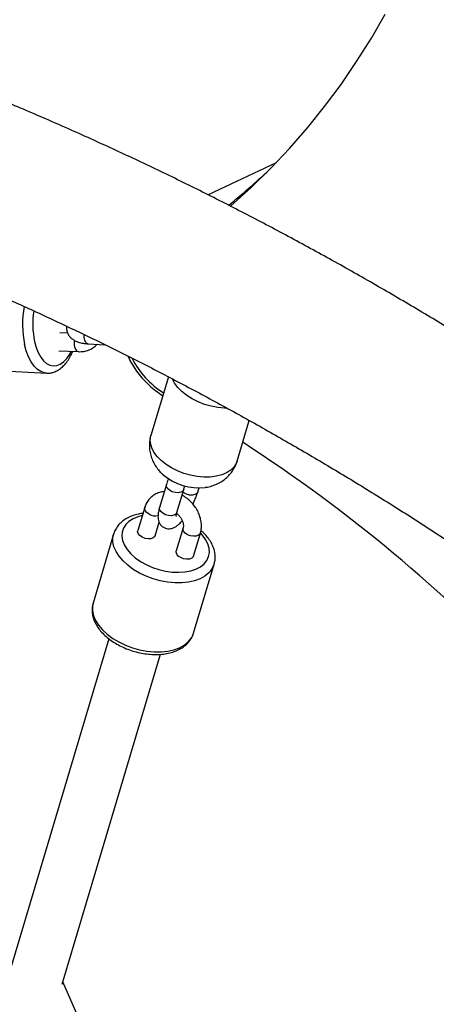
# Paper-space layout '_Trimetric' of a CAD drawing. Units: millimetres. Extents: x -4663 to 5031, y -4567 to 4908.
# Drawn here: x -1654 to -1515, y -1287 to -959 of the extents above; entities that cross this region are included whole.
import ezdxf

# ---------------------------------------------------------------- set-up
doc = ezdxf.new("R2010")
doc.units = ezdxf.units.MM

psp = doc.layouts.new('_Trimetric')

# ---------------------------------------------------------------- linework, layer by layer
at = {"color": 7, "linetype": 'Continuous', "lineweight": 25}
for p, q in [((-1568.46, -1006.95), (-1591.14, -1017.65)), ((-1637.93, -1063.69), (-1640.56, -1063.55)), ((-1631.09, -1067.28), (-1625.53, -1067.56)), ((-1640.86, -1069.55), (-1634.4, -1069.87)), ((-1670.86, -1075.71), (-1645, -1077.02)), ((-1604.36, -1078.25), (-1610.19, -1097.75)), ((-1581.45, -1106.34), (-1577.39, -1092.77)), ((-1605.01, -1114.07), (-1607.3, -1121.73)), ((-1601.55, -1123.45), (-1599.26, -1115.79)), ((-1594.55, -1116.61), (-1594.14, -1115.23)), ((-1612.26, -1121.79), (-1614.55, -1129.45)), ((-1608.8, -1131.17), (-1607.45, -1126.64)), ((-1622.61, -1130.62), (-1629.48, -1153.59)), ((-1599.45, -1128.6), (-1601.74, -1136.26)), ((-1595.99, -1137.98), (-1593.7, -1130.32)), ((-1595.94, -1163.61), (-1589.08, -1140.64)), ((-1624.17, -1165.51), (-1657.03, -1275.39)), ((-1639.79, -1280.54), (-1606.93, -1170.67)), ((-1521.6, -1548.4), (-1639.57, -1279.81))]:
    psp.add_line(p, q, dxfattribs=at)
at = {"color": 7, "linetype": 'Continuous', "lineweight": 25, "flags": 128}
for points in [[(-1583.69, -1021.39), (-1583.59, -1021.31), (-1576.82, -1015.2), (-1570.29, -1008.84), (-1564.02, -1002.21), (-1558.01, -995.34), (-1552.27, -988.22), (-1546.8, -980.86), (-1541.61, -973.28), (-1536.69, -965.47), (-1532.07, -957.44)], [(-1584.93, -1088.68), (-1585.64, -1088.66), (-1587.85, -1088.47), (-1590.09, -1088.05), (-1592.3, -1087.42), (-1594.43, -1086.6), (-1596.43, -1085.6), (-1598.25, -1084.44), (-1599.86, -1083.16), (-1601.21, -1081.78), (-1602.28, -1080.33), (-1602.98, -1078.98)]]:
    psp.add_lwpolyline(points, dxfattribs=at)
at = {"color": 8, "linetype": 'Continuous', "lineweight": 25, "flags": 128}
for points in [[(-1631.09, -1067.28), (-1631.39, -1067.21), (-1631.86, -1066.8), (-1632.22, -1066.09), (-1632.42, -1065.17), (-1632.45, -1064.18)], [(-1644.97, -1077.02), (-1645.63, -1076.95), (-1646.86, -1076.53), (-1648.03, -1075.76), (-1649.12, -1074.66), (-1650.11, -1073.26), (-1650.98, -1071.58), (-1651.71, -1069.65), (-1652.28, -1067.52)], [(-1648.96, -1066.49), (-1648.42, -1068.44), (-1647.74, -1070.19), (-1646.92, -1071.7), (-1645.98, -1072.92), (-1644.95, -1073.83), (-1643.85, -1074.4), (-1642.71, -1074.64), (-1641.54, -1074.52), (-1640.39, -1074.05), (-1639.27, -1073.24), (-1638.22, -1072.12), (-1637.25, -1070.7), (-1636.74, -1069.76)], [(-1635.65, -1068.24), (-1635.36, -1069.07), (-1634.94, -1069.64), (-1634.44, -1069.87), (-1634.4, -1069.87)], [(-1581.45, -1106.34), (-1581.75, -1107.12), (-1582.51, -1108.31), (-1583.58, -1109.36), (-1584.94, -1110.23), (-1586.55, -1110.91), (-1588.38, -1111.39), (-1590.39, -1111.64), (-1592.52, -1111.67), (-1594.73, -1111.48), (-1596.97, -1111.06), (-1599.18, -1110.44), (-1601.31, -1109.61), (-1603.31, -1108.61), (-1605.13, -1107.45), (-1606.74, -1106.17), (-1608.09, -1104.79), (-1609.16, -1103.35), (-1609.91, -1101.87), (-1610.33, -1100.4), (-1610.41, -1098.97), (-1610.19, -1097.75)], [(-1599.26, -1115.79), (-1599.57, -1116.29), (-1600.21, -1116.68), (-1601.07, -1116.85), (-1602.07, -1116.79), (-1603.07, -1116.51), (-1603.96, -1116.04), (-1604.63, -1115.43), (-1605, -1114.76), (-1605.02, -1114.12), (-1605.01, -1114.07)], [(-1594.55, -1116.61), (-1594.86, -1117.12), (-1595.49, -1117.5), (-1596.36, -1117.68), (-1597.36, -1117.62), (-1598.36, -1117.34), (-1599.25, -1116.86), (-1599.52, -1116.66)], [(-1613.06, -1124.44), (-1614.54, -1124.84), (-1616.15, -1125.53), (-1617.51, -1126.4), (-1618.58, -1127.45), (-1619.34, -1128.64), (-1619.77, -1129.95), (-1619.86, -1131.35), (-1619.61, -1132.81), (-1619.02, -1134.28), (-1618.11, -1135.75), (-1616.9, -1137.16), (-1615.42, -1138.5), (-1613.7, -1139.72), (-1611.78, -1140.8), (-1609.7, -1141.72), (-1607.53, -1142.45), (-1605.3, -1142.97), (-1603.07, -1143.28), (-1600.89, -1143.36), (-1598.82, -1143.21), (-1596.89, -1142.85), (-1595.17, -1142.27), (-1593.68, -1141.49), (-1592.46, -1140.52), (-1592.46, -1140.52)], [(-1610.79, -1124.02), (-1611.58, -1123.47), (-1612.11, -1122.82), (-1612.31, -1122.15), (-1612.26, -1121.78)], [(-1601.55, -1123.45), (-1601.86, -1123.95), (-1602.5, -1124.33), (-1603.36, -1124.51), (-1604.36, -1124.45), (-1605.36, -1124.17), (-1606.25, -1123.7), (-1606.92, -1123.09), (-1607.29, -1122.42), (-1607.31, -1121.77), (-1607.3, -1121.73)], [(-1590.89, -1143.57), (-1592.21, -1144.63), (-1593.8, -1145.5), (-1595.64, -1146.17), (-1597.68, -1146.62), (-1599.89, -1146.85), (-1602.23, -1146.86), (-1604.63, -1146.63), (-1607.06, -1146.18), (-1609.47, -1145.51), (-1611.8, -1144.65), (-1614.01, -1143.6), (-1616.06, -1142.39), (-1617.89, -1141.04), (-1619.48, -1139.58), (-1620.8, -1138.04), (-1621.81, -1136.45), (-1622.49, -1134.84), (-1622.84, -1133.25), (-1622.84, -1131.71), (-1622.61, -1130.61)], [(-1613.08, -1131.67), (-1613.87, -1131.13), (-1614.4, -1130.48), (-1614.6, -1129.81), (-1614.55, -1129.45)], [(-1608.8, -1131.17), (-1608.91, -1131.41), (-1609.4, -1131.89), (-1610.16, -1132.17), (-1611.1, -1132.23), (-1612.12, -1132.06), (-1613.08, -1131.67)], [(-1597.98, -1130.83), (-1598.77, -1130.28), (-1599.3, -1129.63), (-1599.49, -1128.96), (-1599.46, -1128.63)], [(-1593.7, -1130.32), (-1593.81, -1130.57), (-1594.29, -1131.04), (-1595.06, -1131.32), (-1596, -1131.38), (-1597.01, -1131.21), (-1597.98, -1130.83)], [(-1592.46, -1140.52), (-1591.54, -1139.4), (-1590.94, -1138.14), (-1590.68, -1136.78), (-1590.76, -1135.35), (-1591.18, -1133.88), (-1591.94, -1132.41), (-1593, -1130.96), (-1593.63, -1130.27)], [(-1600.26, -1138.48), (-1601.06, -1137.94), (-1601.58, -1137.29), (-1601.78, -1136.62), (-1601.74, -1136.26)], [(-1595.99, -1137.98), (-1596.1, -1138.22), (-1596.58, -1138.7), (-1597.34, -1138.98), (-1598.29, -1139.04), (-1599.3, -1138.87), (-1600.26, -1138.48)], [(-1629.48, -1153.59), (-1629.7, -1154.68), (-1629.7, -1156.23), (-1629.36, -1157.82), (-1628.67, -1159.42), (-1627.66, -1161.01), (-1626.35, -1162.55), (-1624.76, -1164.01), (-1622.92, -1165.36), (-1620.88, -1166.57), (-1618.67, -1167.62), (-1616.34, -1168.49), (-1613.93, -1169.15), (-1611.5, -1169.6), (-1609.09, -1169.83), (-1606.76, -1169.83), (-1604.55, -1169.59), (-1602.5, -1169.14), (-1600.67, -1168.47), (-1599.08, -1167.6), (-1597.76, -1166.55)]]:
    psp.add_lwpolyline(points, dxfattribs=at)
at = {"color": 7, "linetype": 'Continuous', "lineweight": 25}
for centre, radius, start, end in [((-1728.77, -841.75), 230.31, 308.8401, 313.3288), ((-1862.67, -1537.24), 520.84, 29.7278, 57.0752), ((-1594.29, -1096.92), 18.3, 229.8628, 277.0501)]:
    psp.add_arc(centre, radius, start, end, dxfattribs=at)
at = {"color": 8, "linetype": 'Continuous', "lineweight": 25}
for centre, radius, start, end in [((-1619.96, -1060.75), 33.02, 169.6452, 191.8316), ((-1621.39, -1060.69), 28.17, 170.9866, 191.867), ((-1630.05, -1067.08), 5.71, 170.1057, 191.7223), ((-1590.55, -1058.95), 29.07, 206.9194, 237.9809), ((-1608.64, -1120.19), 4.39, 240.6838, 281.2308), ((-1595.53, -1138.67), 6.75, 313.4138, 343.199), ((-1602.4, -1161.64), 6.75, 313.4169, 343.0346)]:
    psp.add_arc(centre, radius, start, end, dxfattribs=at)
at = {"color": 7, "linetype": 'Continuous', "lineweight": 25}
for points, knots in [([(-1203.71, -1331.63), (-1203.9, -1331.39), (-1207.65, -1326.7), (-1215.13, -1317.69), (-1226.19, -1304.6), (-1237.46, -1291.68), (-1248.91, -1278.91), (-1260.54, -1266.3), (-1272.35, -1253.85), (-1284.34, -1241.57), (-1296.5, -1229.46), (-1308.83, -1217.52), (-1321.32, -1205.76), (-1333.96, -1194.19), (-1346.77, -1182.8), (-1359.72, -1171.61), (-1372.82, -1160.61), (-1386.06, -1149.8), (-1399.43, -1139.2), (-1412.94, -1128.81), (-1426.58, -1118.62), (-1440.34, -1108.65), (-1454.22, -1098.89), (-1468.21, -1089.36), (-1482.31, -1080.04), (-1496.52, -1070.95), (-1510.83, -1062.09), (-1525.23, -1053.47), (-1539.72, -1045.07), (-1554.3, -1036.92), (-1568.96, -1029.01), (-1583.69, -1021.34), (-1598.5, -1013.91), (-1613.37, -1006.74), (-1628.3, -999.82), (-1643.28, -993.15), (-1658.32, -986.73), (-1673.4, -980.58), (-1688.52, -974.68), (-1703.68, -969.05), (-1718.86, -963.68), (-1734.08, -958.58), (-1749.31, -953.75), (-1763.96, -949.35), (-1773.54, -946.69), (-1778.03, -945.44)], [0, 0, 0, 0, 0.001252, 0.025095, 0.048937, 0.07278, 0.096622, 0.120464, 0.144307, 0.168149, 0.191992, 0.215834, 0.239677, 0.26352, 0.287363, 0.311206, 0.33505, 0.358894, 0.382738, 0.406583, 0.430427, 0.454273, 0.478118, 0.501965, 0.525811, 0.549658, 0.573505, 0.597353, 0.621201, 0.64505, 0.668899, 0.692748, 0.716598, 0.740448, 0.764298, 0.788148, 0.811998, 0.835848, 0.859698, 0.883547, 0.907396, 0.931245, 0.955093, 0.97894, 1, 1, 1, 1]), ([(-1793.32, -1003.46), (-1788.74, -1004.74), (-1779.32, -1007.37), (-1765.03, -1011.69), (-1750.48, -1016.35), (-1735.93, -1021.27), (-1721.41, -1026.45), (-1706.9, -1031.89), (-1692.43, -1037.59), (-1677.99, -1043.55), (-1663.58, -1049.76), (-1649.23, -1056.22), (-1634.92, -1062.93), (-1620.66, -1069.89), (-1606.47, -1077.09), (-1592.34, -1084.54), (-1578.28, -1092.23), (-1564.29, -1100.15), (-1550.39, -1108.3), (-1536.57, -1116.69), (-1522.84, -1125.31), (-1509.21, -1134.15), (-1495.68, -1143.21), (-1482.25, -1152.49), (-1468.93, -1161.99), (-1455.73, -1171.7), (-1442.65, -1181.62), (-1429.7, -1191.74), (-1416.87, -1202.06), (-1404.18, -1212.58), (-1391.63, -1223.29), (-1379.22, -1234.2), (-1366.96, -1245.29), (-1354.85, -1256.56), (-1342.9, -1268), (-1331.12, -1279.62), (-1319.49, -1291.41), (-1308.04, -1303.37), (-1296.76, -1315.48), (-1285.67, -1327.76), (-1274.75, -1340.18), (-1264.03, -1352.75), (-1255.97, -1362.41), (-1251.54, -1367.92), (-1250.56, -1369.14)], [0, 0, 0, 0, 0.022855, 0.047114, 0.071371, 0.095628, 0.119883, 0.144138, 0.168392, 0.192646, 0.216899, 0.241153, 0.265406, 0.289659, 0.313912, 0.338165, 0.362419, 0.386672, 0.410926, 0.43518, 0.459435, 0.48369, 0.507945, 0.5322, 0.556456, 0.580712, 0.604968, 0.629225, 0.653482, 0.677739, 0.701996, 0.726254, 0.750512, 0.774769, 0.799027, 0.823285, 0.847543, 0.871801, 0.896059, 0.920316, 0.944574, 0.968831, 0.993088, 1, 1, 1, 1]), ([(-1638.26, -1061.41), (-1638.27, -1061.46), (-1638.36, -1061.87), (-1638.28, -1062.73), (-1637.94, -1063.84), (-1637.31, -1064.83), (-1636.49, -1065.63), (-1635.48, -1066.27), (-1634.26, -1066.78), (-1632.8, -1067.14), (-1631.67, -1067.23), (-1631.09, -1067.28)], [0, 0, 0, 0, 0.0158642, 0.1233949, 0.2378207, 0.3475202, 0.4575594, 0.5743412, 0.7038417, 0.8483056, 1, 1, 1, 1]), ([(-1634.4, -1069.87), (-1634.06, -1069.88), (-1633.15, -1069.9), (-1631.72, -1069.66), (-1630.21, -1069.08), (-1628.99, -1068.33), (-1628.39, -1067.69), (-1628.15, -1067.43)], [0, 0, 0, 0, 0.1440675, 0.3816021, 0.6157296, 0.8441025, 1, 1, 1, 1]), ([(-1644.95, -1076.98), (-1644.72, -1077), (-1644.03, -1077.06), (-1642.86, -1076.81), (-1641.52, -1076.28), (-1640.25, -1075.46), (-1639.05, -1074.36), (-1637.93, -1072.98), (-1636.97, -1071.45), (-1636.45, -1070.3), (-1636.22, -1069.78)], [0, 0, 0, 0, 0.062, 0.189006, 0.316357, 0.447846, 0.585784, 0.730091, 0.878401, 1, 1, 1, 1]), ([(-1617.86, -1071.36), (-1617.74, -1071.64), (-1617.25, -1072.75), (-1616.14, -1074.62), (-1614.56, -1076.93), (-1612.74, -1079.09), (-1610.75, -1081.1), (-1608.58, -1082.89), (-1607.06, -1084.03), (-1606.25, -1084.49), (-1606.23, -1084.5)], [0, 0, 0, 0, 0.053785, 0.21086, 0.367991, 0.525162, 0.682382, 0.839671, 0.997046, 1, 1, 1, 1]), ([(-1610.17, -1097.73), (-1610.19, -1097.78), (-1610.45, -1098.44), (-1610.64, -1099.77), (-1610.73, -1101.65), (-1610.5, -1103.5), (-1610.01, -1105.27), (-1609.27, -1106.96), (-1608.28, -1108.54), (-1607.21, -1109.87), (-1606.39, -1110.61), (-1606.04, -1110.91)], [0, 0, 0, 0, 0.011997, 0.143563, 0.27193, 0.398106, 0.523236, 0.64858, 0.775537, 0.905575, 1, 1, 1, 1]), ([(-1592.09, -1115.05), (-1591.84, -1115.02), (-1590.92, -1114.92), (-1589.42, -1114.47), (-1587.62, -1113.72), (-1586, -1112.73), (-1584.56, -1111.53), (-1583.33, -1110.14), (-1582.32, -1108.54), (-1581.69, -1107.24), (-1581.5, -1106.45), (-1581.47, -1106.31)], [0, 0, 0, 0, 0.0515404, 0.1887946, 0.3221808, 0.452407, 0.580407, 0.7069787, 0.8327322, 0.9699016, 1, 1, 1, 1]), ([(-1604.33, -1112.17), (-1604.47, -1112.53), (-1604.74, -1113.18), (-1604.92, -1113.8), (-1605.01, -1114.07)], [0, 0, 0, 0, 0.549594, 1, 1, 1, 1]), ([(-1599.26, -1115.79), (-1599.21, -1115.62), (-1599.09, -1115.23), (-1598.91, -1114.78), (-1598.81, -1114.53)], [0, 0, 0, 0, 0.4390553, 1, 1, 1, 1]), ([(-1605.73, -1116.47), (-1606.01, -1116.49), (-1606.85, -1116.56), (-1608.14, -1117.02), (-1609.52, -1117.8), (-1610.67, -1118.84), (-1611.57, -1120.06), (-1612.04, -1121.09), (-1612.23, -1121.68), (-1612.26, -1121.79)], [0, 0, 0, 0, 0.093152, 0.274496, 0.451396, 0.62431, 0.794775, 0.959461, 1, 1, 1, 1]), ([(-1593.7, -1130.32), (-1593.62, -1129.99), (-1593.4, -1129.15), (-1593.31, -1127.73), (-1593.47, -1126.08), (-1593.92, -1124.42), (-1594.64, -1122.8), (-1595.62, -1121.27), (-1596.82, -1119.86), (-1598.23, -1118.67), (-1599.25, -1117.94), (-1599.81, -1117.69), (-1599.83, -1117.68)], [0, 0, 0, 0, 0.072123, 0.183127, 0.295558, 0.410036, 0.526036, 0.64298, 0.760481, 0.878442, 0.996923, 1, 1, 1, 1]), ([(-1596.19, -1120.67), (-1596.15, -1120.59), (-1595.85, -1120.01), (-1595.37, -1118.92), (-1594.87, -1117.64), (-1594.64, -1116.89), (-1594.55, -1116.61)], [0, 0, 0, 0, 0.055118, 0.417702, 0.784045, 1, 1, 1, 1]), ([(-1612.83, -1123.7), (-1613.34, -1123.77), (-1614.55, -1123.95), (-1616.32, -1124.49), (-1618.11, -1125.29), (-1619.67, -1126.32), (-1620.97, -1127.54), (-1621.93, -1128.93), (-1622.46, -1129.97), (-1622.58, -1130.55), (-1622.59, -1130.61)], [0, 0, 0, 0, 0.106241, 0.257402, 0.40879, 0.55897, 0.706068, 0.848629, 0.986672, 1, 1, 1, 1]), ([(-1607.3, -1121.73), (-1607.37, -1121.97), (-1607.58, -1122.73), (-1607.8, -1123.86), (-1607.85, -1125.03), (-1607.7, -1126.06), (-1607.37, -1126.95), (-1606.81, -1127.76), (-1606.01, -1128.41), (-1605.06, -1128.8), (-1604.08, -1128.89), (-1603.19, -1128.75), (-1602.36, -1128.43), (-1601.54, -1127.93), (-1600.67, -1127.22), (-1600.06, -1126.54), (-1599.74, -1126.18)], [0, 0, 0, 0, 0.049833, 0.153088, 0.248803, 0.316274, 0.379416, 0.440877, 0.502097, 0.567898, 0.627729, 0.685604, 0.746123, 0.815146, 0.902054, 1, 1, 1, 1]), ([(-1601.82, -1124.74), (-1601.82, -1124.75), (-1601.82, -1124.77), (-1601.81, -1124.51), (-1601.72, -1124.06), (-1601.6, -1123.64), (-1601.55, -1123.45)], [0, 0, 0, 0, 0.128259, 0.406658, 0.726715, 1, 1, 1, 1]), ([(-1601.61, -1123.68), (-1601.61, -1123.68), (-1601.29, -1123.9), (-1600.74, -1124.5), (-1600.06, -1125.42), (-1599.59, -1126.41), (-1599.36, -1127.33), (-1599.33, -1128.09), (-1599.41, -1128.44), (-1599.45, -1128.6)], [0, 0, 0, 0, 0.002592, 0.175225, 0.347591, 0.518781, 0.688785, 0.85912, 1, 1, 1, 1]), ([(-1589.1, -1140.61), (-1588.99, -1140.21), (-1588.74, -1139.3), (-1588.71, -1137.82), (-1588.95, -1136.21), (-1589.5, -1134.59), (-1590.33, -1133), (-1591.47, -1131.45), (-1592.54, -1130.25), (-1593.29, -1129.63), (-1593.5, -1129.46)], [0, 0, 0, 0, 0.104924, 0.238677, 0.373272, 0.510736, 0.652072, 0.797015, 0.944377, 1, 1, 1, 1]), ([(-1629.46, -1153.56), (-1629.58, -1154.03), (-1629.83, -1155.01), (-1629.83, -1156.57), (-1629.56, -1158.18), (-1628.99, -1159.79), (-1628.12, -1161.38), (-1626.97, -1162.94), (-1625.55, -1164.41), (-1623.89, -1165.79), (-1622.03, -1167.03), (-1620.01, -1168.12), (-1617.86, -1169.04), (-1615.62, -1169.78), (-1613.33, -1170.32), (-1611.02, -1170.66), (-1608.74, -1170.78), (-1606.53, -1170.69), (-1604.4, -1170.36), (-1602.42, -1169.81), (-1600.61, -1169.03), (-1599.02, -1168.02), (-1597.7, -1166.82), (-1596.71, -1165.44), (-1596.14, -1164.37), (-1596, -1163.75), (-1595.98, -1163.67)], [0, 0, 0, 0, 0.036767, 0.076708, 0.116968, 0.15813, 0.200456, 0.243835, 0.287895, 0.332242, 0.376565, 0.42079, 0.464922, 0.509006, 0.553102, 0.597265, 0.641557, 0.686045, 0.730778, 0.775756, 0.820833, 0.865598, 0.909501, 0.952079, 0.99329, 1, 1, 1, 1])]:
    psp.add_open_spline(points, degree=3, knots=knots, dxfattribs=at)

doc.saveas('drawing.dxf')
